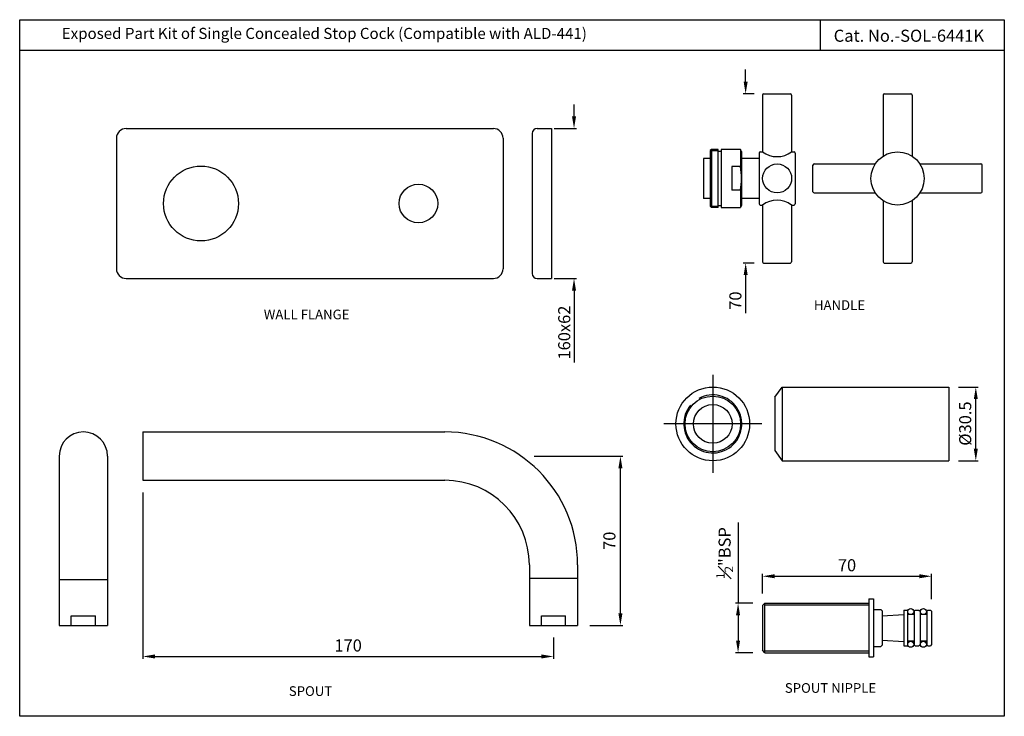
# Model space of a CAD drawing. Units: inches. Extents: x 2731 to 3139, y 795 to 1083.
import ezdxf

# ---------------------------------------------------------------- set-up
doc = ezdxf.new("R2010")
doc.units = ezdxf.units.IN
doc.header["$MEASUREMENT"] = 0
doc.styles.get("Standard").update_dxf_attribs({"font": 'arial.ttf'})
doc.styles.add('STYLE1', font='times.ttf', dxfattribs={"height": 3})
doc.dimstyles.new('STANDARD$0', dxfattribs={"dimtxt": 5, "dimasz": 1, "dimexe": 1, "dimexo": 1, "dimgap": 0.09, "dimtad": 2, "dimtih": 1, "dimtoh": 1, "dimdec": 1, "dimzin": 0, "dimdsep": 46, "dimtxsty": 'STYLE1', "dimcen": 0.09, "dimadec": 0, "dimazin": 0, "dimtfac": 1, "dimtdec": 1, "dimtofl": 0, "dimtmove": 1, "dimatfit": 3, "dimfxl": 0, "dimtolj": 1, "dimtzin": 0, "dimarcsym": 0})
doc.dimstyles.new('VIKAS', dxfattribs={"dimtxt": 3, "dimasz": 3, "dimexe": 1, "dimexo": 1, "dimgap": 1, "dimtad": 3, "dimdec": 1, "dimzin": 0, "dimdsep": 46, "dimtxsty": 'Standard', "dimcen": 0.5, "dimadec": 0, "dimazin": 0, "dimtfac": 1, "dimtdec": 1, "dimtofl": 0, "dimtmove": 0, "dimatfit": 3, "dimfxl": 0, "dimtolj": 1, "dimtzin": 0, "dimarcsym": 0})

# ---------------------------------------------------------------- blocks, each defined once
blk = doc.blocks.new('*D7')
at = {"color": 0, "lineweight": -2, "transparency": 16777216}
for p, q in [((3031.47, 1057.5), (3031.47, 1062.5)), ((3035, 1052.5), (3030.47, 1052.5)), ((3035, 982.5), (3030.47, 982.5)), ((3031.47, 977.5), (3031.47, 961.7))]:
    blk.add_line(p, q, dxfattribs=at)
at = {"color": 0, "transparency": 16777216}
for points in [[(3030.64, 1057.5), (3032.31, 1057.5), (3031.47, 1052.5)], [(3030.64, 977.5), (3032.31, 977.5), (3031.47, 982.5)]]:
    blk.add_solid(points, dxfattribs=at)
at = {"layer": 'Defpoints', "color": 0, "transparency": 16777216}
for p in [(3039, 1052.5), (3031.47, 982.5), (3039, 982.5)]:
    blk.add_point(p, dxfattribs=at)
at = {"color": 0, "transparency": 16777216, "insert": (3027.22, 966.95), "char_height": 5, "attachment_point": 5, "rotation": 90}
blk.add_mtext('\\A1;70', dxfattribs=at)
blk = doc.blocks.new('*D8')
at = {"color": 0, "lineweight": -2, "transparency": 16777216}
for p, q in [((3119.61, 931.2), (3127.73, 931.2)), ((3126.73, 905.7), (3126.73, 926.2)), ((3119.61, 900.7), (3127.73, 900.7))]:
    blk.add_line(p, q, dxfattribs=at)
at = {"color": 0, "transparency": 16777216}
for points in [[(3125.9, 926.2), (3127.56, 926.2), (3126.73, 931.2)], [(3125.9, 905.7), (3127.56, 905.7), (3126.73, 900.7)]]:
    blk.add_solid(points, dxfattribs=at)
at = {"layer": 'Defpoints', "color": 0, "transparency": 16777216}
for p in [(3115.61, 931.2), (3126.73, 931.2), (3115.61, 900.7)]:
    blk.add_point(p, dxfattribs=at)
at = {"color": 0, "transparency": 16777216, "insert": (3122.34, 916.09), "char_height": 5, "attachment_point": 5, "rotation": 90}
blk.add_mtext('\\A1;%%C30.5', dxfattribs=at)
blk = doc.blocks.new('*D18')
at = {"color": 0, "lineweight": -2, "transparency": 16777216}
for p, q in [((3028.33, 875.13), (3028.33, 841.79)), ((3034.42, 841.79), (3027.33, 841.79)), ((3028.33, 836.79), (3028.33, 826.29)), ((3034.42, 821.29), (3027.33, 821.29))]:
    blk.add_line(p, q, dxfattribs=at)
at = {"color": 0, "transparency": 16777216}
for points in [[(3027.49, 836.79), (3029.16, 836.79), (3028.33, 841.79)], [(3027.49, 826.29), (3029.16, 826.29), (3028.33, 821.29)]]:
    blk.add_solid(points, dxfattribs=at)
at = {"layer": 'Defpoints', "color": 0, "transparency": 16777216}
for p in [(3039.42, 841.79), (3028.33, 821.29), (3039.42, 821.29)]:
    blk.add_point(p, dxfattribs=at)
at = {"color": 0, "transparency": 16777216, "insert": (3022.77, 862.55), "char_height": 5, "attachment_point": 5, "rotation": 90}
blk.add_mtext('\\A1;{\\H0.7x;\\S1#2;}"BSP', dxfattribs=at)
blk = doc.blocks.new('*D19')
at = {"color": 0, "lineweight": -2, "transparency": 16777216}
for p, q in [((3038.42, 845.79), (3038.42, 853.93)), ((3043.42, 852.93), (3103.42, 852.93)), ((3108.42, 843.44), (3108.42, 853.93))]:
    blk.add_line(p, q, dxfattribs=at)
at = {"color": 0, "transparency": 16777216}
for points in [[(3043.42, 853.77), (3043.42, 852.1), (3038.42, 852.93)], [(3103.42, 853.77), (3103.42, 852.1), (3108.42, 852.93)]]:
    blk.add_solid(points, dxfattribs=at)
at = {"layer": 'Defpoints', "color": 0, "transparency": 16777216}
for p in [(3108.42, 852.93), (3038.42, 840.79), (3108.42, 838.44)]:
    blk.add_point(p, dxfattribs=at)
at = {"color": 0, "transparency": 16777216, "insert": (3073.42, 857.49), "char_height": 5, "attachment_point": 5}
blk.add_mtext('\\A1;70', dxfattribs=at)
blk = doc.blocks.new('*D22')
at = {"color": 0, "lineweight": -2, "transparency": 16777216}
for p, q in [((2960.43, 1043.12), (2960.43, 1048.12)), ((2952.15, 1038.12), (2961.43, 1038.12)), ((2952.15, 976.12), (2961.43, 976.12)), ((2960.43, 971.12), (2960.43, 941.33))]:
    blk.add_line(p, q, dxfattribs=at)
at = {"color": 0, "transparency": 16777216}
for points in [[(2959.6, 1043.12), (2961.27, 1043.12), (2960.43, 1038.12)], [(2959.6, 971.12), (2961.27, 971.12), (2960.43, 976.12)]]:
    blk.add_solid(points, dxfattribs=at)
at = {"layer": 'Defpoints', "color": 0, "transparency": 16777216}
for p in [(2951.15, 1038.12), (2951.15, 976.12), (2960.43, 976.12)]:
    blk.add_point(p, dxfattribs=at)
at = {"color": 0, "transparency": 16777216, "insert": (2956.38, 953.73), "char_height": 5, "attachment_point": 5, "rotation": 90}
blk.add_mtext('\\A1;160x62', dxfattribs=at)
blk = doc.blocks.new('*D23')
at = {"color": 0, "lineweight": -2, "transparency": 16777216}
for p, q in [((2781.94, 887.61), (2781.94, 818.75)), ((2951.94, 827.61), (2951.94, 818.75)), ((2786.94, 819.75), (2946.94, 819.75))]:
    blk.add_line(p, q, dxfattribs=at)
at = {"color": 0, "transparency": 16777216}
for points in [[(2786.94, 820.58), (2786.94, 818.91), (2781.94, 819.75)], [(2946.94, 820.58), (2946.94, 818.91), (2951.94, 819.75)]]:
    blk.add_solid(points, dxfattribs=at)
at = {"layer": 'Defpoints', "color": 0, "transparency": 16777216}
for p in [(2781.94, 892.61), (2951.94, 832.61), (2951.94, 819.75)]:
    blk.add_point(p, dxfattribs=at)
at = {"color": 0, "transparency": 16777216, "insert": (2866.94, 824.3), "char_height": 5, "attachment_point": 5}
blk.add_mtext('\\A1;170', dxfattribs=at)
blk = doc.blocks.new('*D24')
at = {"color": 0, "lineweight": -2, "transparency": 16777216}
for p, q in [((2943.99, 902.61), (2980.64, 902.61)), ((2979.64, 837.61), (2979.64, 897.61)), ((2966.94, 832.61), (2980.64, 832.61))]:
    blk.add_line(p, q, dxfattribs=at)
at = {"color": 0, "transparency": 16777216}
for points in [[(2978.8, 897.61), (2980.47, 897.61), (2979.64, 902.61)], [(2978.8, 837.61), (2980.47, 837.61), (2979.64, 832.61)]]:
    blk.add_solid(points, dxfattribs=at)
at = {"layer": 'Defpoints', "color": 0, "transparency": 16777216}
for p in [(2938.99, 902.61), (2979.64, 902.61), (2961.94, 832.61)]:
    blk.add_point(p, dxfattribs=at)
at = {"color": 0, "transparency": 16777216, "insert": (2975.08, 867.61), "char_height": 5, "attachment_point": 5, "rotation": 90}
blk.add_mtext('\\A1;70', dxfattribs=at)

msp = doc.modelspace()

# ---------------------------------------------------------------- linework, layer by layer
for p, q in [((3062.27, 1083.15), (3062.27, 1070.45)), ((3138.53, 1070.45), (2731, 1070.45)), ((3038.5, 1052), (3038.5, 1028.5)), ((3039, 1052.5), (3050, 1052.5)), ((3050.5, 1052), (3050.5, 1028.5)), ((3088.34, 1052), (3088.34, 1026.72)), ((3088.84, 1052.5), (3099.84, 1052.5)), ((3100.34, 1052), (3100.34, 1026.72)), ((2775.04, 1038.12), (2927.04, 1038.12)), ((2943.15, 1036.12), (2943.15, 978.12)), ((2945.15, 1038.12), (2951.15, 1038.12)), ((2951.15, 1038.12), (2951.15, 976.12)), ((2771.04, 1034.12), (2771.04, 980.12)), ((2931.04, 1034.12), (2931.04, 980.12)), ((3017.27, 1029.5), (3016.77, 1029)), ((3016.77, 1029), (3016.77, 1006)), ((3017.27, 1029.5), (3017.27, 1005.5)), ((3020.07, 1029.5), (3017.27, 1029.5)), ((3017.27, 1029.5), (3017.27, 1005.5)), ((3017.27, 1029), (3020.07, 1029)), ((3020.07, 1005.5), (3020.07, 1029.5)), ((3020.07, 1028.75), (3021.27, 1028.75)), ((3029.27, 1029.5), (3021.27, 1029.5)), ((3021.27, 1029.5), (3021.27, 1005.5)), ((3029.77, 1028.63), (3029.27, 1029.5)), ((3029.27, 1029.5), (3029.27, 1022.41)), ((3029.77, 1028.63), (3029.77, 1006.37)), ((3037, 1028), (3037, 1007)), ((3037.5, 1028.5), (3038.5, 1028.5)), ((3050.5, 1028.5), (3051.5, 1028.5)), ((3052, 1028), (3052, 1007)), ((3016.77, 1025.75), (3014, 1025.75)), ((3014, 1025.75), (3014, 1009.25)), ((3037, 1025.75), (3029.77, 1025.75)), ((3059.34, 1012), (3059.34, 1023)), ((3059.84, 1023.5), (3085.13, 1023.5)), ((3103.56, 1023.5), (3128.84, 1023.5)), ((3129.34, 1012), (3129.34, 1023)), ((3025.77, 1022.41), (3025.77, 1012.59)), ((3029.27, 1022.41), (3025.77, 1022.41)), ((3029.27, 1012.59), (3025.77, 1012.59)), ((3029.27, 1012.59), (3029.27, 1005.5)), ((3059.84, 1011.5), (3085.13, 1011.5)), ((3103.56, 1011.5), (3128.84, 1011.5)), ((3016.77, 1009.25), (3014, 1009.25)), ((3037, 1009.25), (3029.77, 1009.25)), ((3088.34, 1008.28), (3088.34, 983)), ((3100.34, 1008.28), (3100.34, 983)), ((3017.27, 1005.5), (3016.77, 1006)), ((3017.27, 1006), (3020.07, 1006)), ((3020.07, 1005.5), (3017.27, 1005.5)), ((3020.07, 1006.25), (3021.27, 1006.25)), ((3021.27, 1005.5), (3029.27, 1005.5)), ((3029.77, 1006.37), (3029.27, 1005.5)), ((3037.5, 1006.5), (3038.5, 1006.5)), ((3038.5, 1006.5), (3038.5, 983)), ((3050.5, 1006.5), (3051.5, 1006.5)), ((3050.5, 1006.5), (3050.5, 983)), ((3039, 982.5), (3050, 982.5)), ((3088.84, 982.5), (3099.84, 982.5)), ((2775.04, 976.12), (2927.04, 976.12)), ((2945.15, 976.12), (2951.15, 976.12)), ((3017.87, 936.2), (3017.87, 895.7)), ((3043.61, 926.95), (3046.61, 931.2)), ((3046.61, 931.2), (3115.61, 931.2)), ((3046.61, 931.2), (3046.61, 900.7)), ((3115.61, 931.2), (3115.61, 900.7)), ((3043.61, 926.95), (3043.61, 904.95)), ((3038.12, 915.95), (2997.62, 915.95)), ((2781.94, 912.61), (2906.94, 912.61)), ((2781.94, 912.61), (2781.94, 892.61)), ((3043.61, 904.95), (3046.61, 900.7)), ((2747.35, 902.61), (2747.35, 851.61)), ((2767.35, 902.61), (2767.35, 851.61)), ((3046.61, 900.7), (3115.61, 900.7)), ((2781.94, 892.61), (2906.94, 892.61)), ((2941.94, 857.61), (2941.94, 852.11)), ((2961.94, 857.61), (2961.94, 852.11)), ((2941.94, 852.11), (2961.94, 852.11)), ((2941.94, 852.11), (2941.94, 832.61)), ((2961.94, 852.11), (2961.94, 832.61)), ((2747.35, 851.61), (2767.35, 851.61)), ((2747.35, 851.61), (2747.35, 832.61)), ((2767.35, 851.61), (2767.35, 832.61)), ((3038.42, 840.79), (3039.42, 841.79)), ((3038.42, 840.79), (3038.42, 822.29)), ((3039.42, 841.79), (3082.42, 841.79)), ((3082.42, 843.54), (3082.42, 819.54)), ((3082.42, 843.54), (3084.42, 843.54)), ((3084.42, 843.54), (3084.42, 819.54)), ((2752.35, 832.61), (2752.35, 836.61)), ((2752.35, 836.61), (2762.35, 836.61)), ((2762.35, 832.61), (2762.35, 836.61)), ((2946.94, 832.61), (2946.94, 836.61)), ((2946.94, 836.61), (2956.94, 836.61)), ((2956.94, 832.61), (2956.94, 836.61)), ((3084.42, 839.19), (3087.42, 839.19)), ((3087.42, 839.19), (3087.92, 838.69)), ((3087.92, 838.69), (3087.92, 824.39)), ((3087.92, 836.54), (3096.92, 837.14)), ((3096.92, 838.94), (3098.42, 838.94)), ((3096.92, 838.94), (3096.92, 824.14)), ((3098.42, 838.94), (3098.42, 824.14)), ((3101.17, 837.04), (3098.42, 837.04)), ((3101.17, 838.44), (3101.67, 838.94)), ((3101.17, 838.44), (3101.17, 824.64)), ((3101.67, 838.94), (3103.17, 838.94)), ((3103.17, 838.94), (3103.67, 838.44)), ((3103.67, 838.44), (3103.67, 824.64)), ((3106.42, 837.04), (3103.67, 837.04)), ((3106.92, 838.94), (3106.42, 838.44)), ((3106.42, 838.44), (3106.42, 824.64)), ((3106.92, 838.94), (3107.92, 838.94)), ((3107.92, 838.94), (3108.42, 838.44)), ((3108.42, 838.44), (3108.42, 824.64)), ((2747.35, 832.61), (2767.35, 832.61)), ((2941.94, 832.61), (2961.94, 832.61)), ((3084.42, 823.89), (3087.42, 823.89)), ((3087.92, 824.39), (3087.42, 823.89)), ((3087.92, 826.54), (3096.92, 825.94)), ((3096.92, 824.14), (3098.42, 824.14)), ((3101.17, 826.04), (3098.42, 826.04)), ((3101.67, 824.14), (3101.17, 824.64)), ((3101.67, 824.14), (3103.17, 824.14)), ((3103.67, 824.64), (3103.17, 824.14)), ((3106.42, 826.04), (3103.67, 826.04)), ((3106.92, 824.14), (3106.42, 824.64)), ((3106.92, 824.14), (3107.92, 824.14)), ((3108.42, 824.64), (3107.92, 824.14)), ((3039.42, 821.29), (3038.42, 822.29)), ((3039.42, 821.29), (3082.42, 821.29)), ((3082.42, 819.54), (3084.42, 819.54))]:
    msp.add_line(p, q)
at = {"color": 3}
for p, q in [((3039.42, 821.29), (3039.42, 841.79)), ((3039.42, 841.04), (3082.42, 841.04)), ((3039.42, 822.04), (3082.42, 822.04))]:
    msp.add_line(p, q, dxfattribs=at)
msp.add_lwpolyline([(2731, 1083.15), (3138.53, 1083.15), (3138.53, 795), (2731, 795)], close=True)
for centre, radius in [((3094.34, 1017.5), 11), ((3044.5, 1017.5), 6), ((2806.04, 1007.12), 15.5), ((2896.04, 1007.12), 8), ((3017.87, 915.95), 15.25), ((3017.87, 915.95), 11.5), ((3017.87, 915.95), 8), ((3099.79, 838.29), 1.25), ((3105.04, 838.29), 1.25), ((3099.79, 824.79), 1.25), ((3105.04, 824.79), 1.25)]:
    msp.add_circle(centre, radius)
for centre, radius, start, end in [((3039, 1052), 0.5, 90, 180), ((3050, 1052), 0.5, 0, 90), ((3088.84, 1052), 0.5, 90, 180), ((3099.84, 1052), 0.5, 0, 90), ((2775.04, 1034.12), 4, 90, 180), ((2927.04, 1034.12), 4, 0, 90), ((2945.15, 1036.12), 2, 90, 180), ((3037.5, 1028), 0.5, 90, 180), ((3044.5, 1036.5), 10, 233.1301, 306.8699), ((3051.5, 1028), 0.5, 0, 90), ((3059.84, 1023), 0.5, 90, 180), ((3128.84, 1023), 0.5, 0, 90), ((3005.43, 1017.5), 24.35, 348.3683, 11.6317), ((3059.84, 1012), 0.5, 180, 270), ((3128.84, 1012), 0.5, 270, 0), ((3037.5, 1007), 0.5, 180, 270), ((3044.5, 998.5), 10, 53.1301, 126.8699), ((3051.5, 1007), 0.5, 270, 0), ((3039, 983), 0.5, 180, 270), ((3050, 983), 0.5, 270, 0), ((3088.84, 983), 0.5, 180, 270), ((3099.84, 983), 0.5, 270, 0), ((2775.04, 980.12), 4, 180, 270), ((2927.04, 980.12), 4, 270, 0), ((2945.15, 978.12), 2, 180, 270), ((3017.87, 915.95), 12, 139.9276, 118.538), ((2757.35, 902.61), 10, 0, 180), ((2906.94, 857.61), 55, 0, 90), ((2906.94, 857.61), 35, 0, 90)]:
    msp.add_arc(centre, radius, start, end)

# ---------------------------------------------------------------- texts
for s, height, p in [('Cat. No.-SOL-6441K', 5, (3067.91, 1074.02)), ('%%UHANDLE', 4, (3059.73, 963.11)), ('%%UWALL FLANGE', 4, (2832.02, 959.22)), ('%%USPOUT', 4, (2842.39, 803.43)), ('%%USPOUT NIPPLE', 4, (3047.69, 804.71))]:
    msp.add_text(s, height=height).set_placement(p)
at = {"color": 1, "insert": (2748.41, 1079.77), "char_height": 5, "width": 283.2508, "attachment_point": 1}
msp.add_mtext('{\\fCalibri|b0|i0|c0|p34;\\H0.91667x;\\C256;Exposed Part Kit of Single Concealed Stop Cock (Compatible with ALD-441)}', dxfattribs=at)

# ---------------------------------------------------------------- dimensions: what is measured, and where the dimension line sits
dim = msp.add_linear_dim(base=(3031.47, 982.5), p1=(3039, 1052.5), p2=(3039, 982.5), angle=90, dimstyle='VIKAS', override={"dimtxt": 5, "dimasz": 5, "dimexo": 4, "dimgap": 1.7, "dimdec": 0, "dimatfit": 1})
dim.commit()
dim.dimension.update_dxf_attribs({"geometry": '*D7', "text_midpoint": (3031.47, 966.95), "dimtype": 160})
for base, p1, p2, text, dimstyle, override, picture, middle in [((2960.43, 976.12), (2951.15, 1038.12), (2951.15, 976.12), '160x<>', 'VIKAS', {"dimtxt": 5, "dimasz": 5, "dimgap": 1.5, "dimdec": 0, "dimatfit": 1}, '*D22', (2960.43, 953.73)), ((3126.73, 931.2), (3115.61, 900.7), (3115.61, 931.2), '%%C<>', 'VIKAS', {"dimtxt": 5, "dimasz": 5, "dimexo": 4, "dimgap": 1.7, "dimatfit": 1}, '*D8', (3126.73, 916.09)), ((3028.33, 821.29), (3039.42, 841.79), (3039.42, 821.29), '{\\H0.7x;\\S1#2;}"BSP', 'STANDARD$0', {"dimasz": 5, "dimexo": 5, "dimgap": 2, "dimtad": 3, "dimtih": 0, "dimtoh": 0, "dimdec": 0, "dimtxsty": 'Standard'}, '*D18', (3028.33, 862.55))]:
    dim = msp.add_linear_dim(base=base, p1=p1, p2=p2, angle=90, text=text, dimstyle=dimstyle, override=override)
    dim.commit()
    dim.dimension.update_dxf_attribs({"geometry": picture, "text_midpoint": middle, "dimtype": 160})
dim = msp.add_linear_dim(base=(2979.64, 902.61), p1=(2961.94, 832.61), p2=(2938.99, 902.61), angle=90, dimstyle='STANDARD$0', override={"dimasz": 5, "dimexo": 5, "dimgap": 2, "dimtad": 3, "dimtih": 0, "dimtoh": 0, "dimdec": 0, "dimtxsty": 'Standard'})
dim.commit()
dim.dimension.update_dxf_attribs({"geometry": '*D24', "text_midpoint": (2975.08, 867.61)})
dim = msp.add_linear_dim(base=(2951.94, 819.75), p1=(2781.94, 892.61), p2=(2951.94, 832.61), dimstyle='STANDARD$0', override={"dimasz": 5, "dimexo": 5, "dimgap": 2, "dimtad": 3, "dimtih": 0, "dimtoh": 0, "dimdec": 0, "dimtxsty": 'Standard'})
dim.commit()
dim.dimension.update_dxf_attribs({"geometry": '*D23', "text_midpoint": (2866.94, 824.3)})
dim = msp.add_linear_dim(base=(3108.42, 852.93), p1=(3038.42, 840.79), p2=(3108.42, 838.44), dimstyle='STANDARD$0', override={"dimasz": 5, "dimexo": 5, "dimgap": 2, "dimtad": 3, "dimtih": 0, "dimtoh": 0, "dimdec": 0, "dimtxsty": 'Standard'})
dim.commit()
dim.dimension.update_dxf_attribs({"geometry": '*D19', "text_midpoint": (3073.42, 852.93), "dimtype": 160})

doc.saveas('drawing.dxf')
